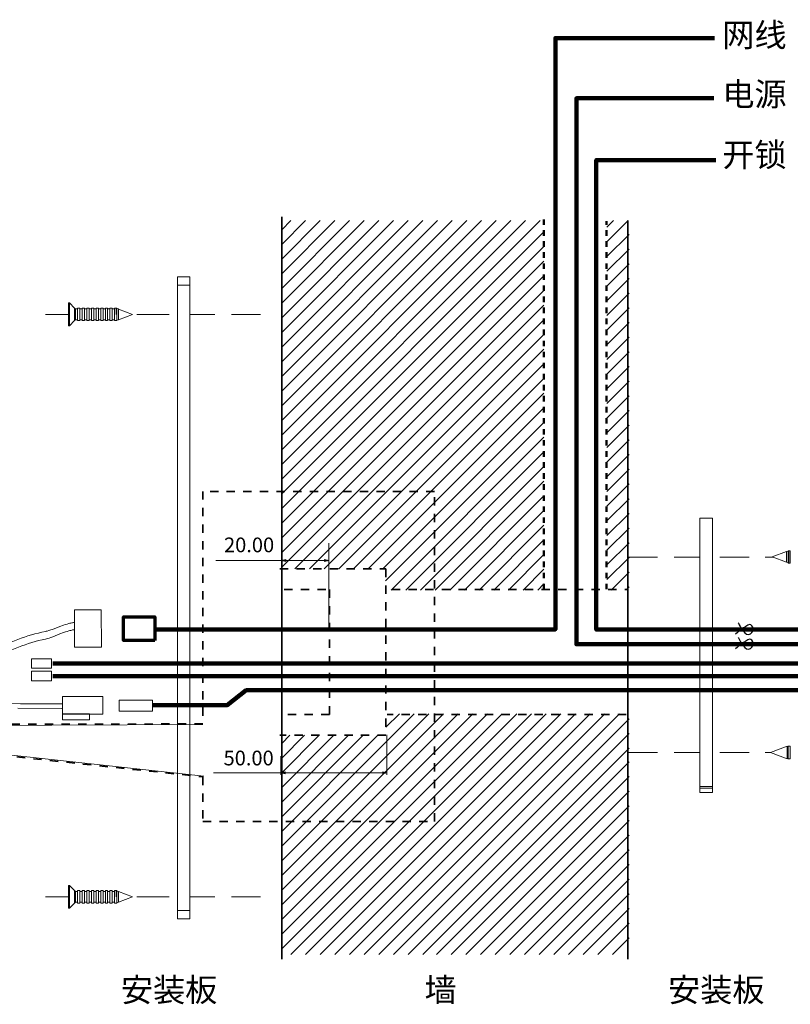
# Model space of a CAD drawing. Units: millimetres. Extents: x -386 to 1273, y -417 to 417.
# Drawn here: x 774 to 959, y -260 to -24 of the extents above; entities that cross this region are included whole.
import ezdxf

# ---------------------------------------------------------------- set-up
doc = ezdxf.new("R2010")
doc.units = ezdxf.units.MM
for name, pattern in [('AI-Linetype-1', [4, 2, -2]), ('AI-Linetype-2', [4, 2, -2]), ('AI-Linetype-3', [4, 2, -2]), ('AI-Linetype-4', [4, 2, -2]), ('AI-Linetype-5', [2.655598, 1.327799, -1.327799]), ('AI-Linetype-6', [2.655598, 1.327799, -1.327799]), ('AI-Linetype-7', [4, 2, -2])]:
    doc.linetypes.add(name, pattern=pattern)
doc.layers.add('Make2D___U+53EF_U+89C1_U+7EBF___U+573A_U+666F_U+8F6E_U+5ED3_U+7EBF', color=7, linetype='Continuous', true_color=0x000000)
doc.styles.add('Arial Regular', font='arial.ttf')

# ---------------------------------------------------------------- blocks, each defined once
blk = doc.blocks.new('block 28')
at = {"layer": 'Make2D___U+53EF_U+89C1_U+7EBF___U+573A_U+666F_U+8F6E_U+5ED3_U+7EBF', "color": 18, "lineweight": 18, "true_color": 0x000000}
for points in [[(793.66, -304.49), (783.96, -304.49), (783.96, -300.26), (793.66, -300.26)], [(783.96, -305.85), (790.48, -305.85), (790.48, -304.43), (783.96, -304.43)]]:
    blk.add_lwpolyline(points, close=True, dxfattribs=at)
blk = doc.blocks.new('block 27')
at = {"layer": 'Make2D___U+53EF_U+89C1_U+7EBF___U+573A_U+666F_U+8F6E_U+5ED3_U+7EBF', "true_color": 0x000000}
for points in [[(836.48, -318.62), (837.48, -318.87), (837.48, -318.37)], [(861.98, -318.62), (860.98, -318.37), (860.98, -318.87)]]:
    blk.add_hatch(color=18, dxfattribs=at).paths.add_polyline_path(points, flags=0)
at = {"layer": 'Make2D___U+53EF_U+89C1_U+7EBF___U+573A_U+666F_U+8F6E_U+5ED3_U+7EBF', "color": 18, "lineweight": 9, "true_color": 0x000000}
for p, q in [((861.98, -309.46), (861.98, -319.12)), ((836.48, -314.62), (836.48, -319.12)), ((820.26, -318.62), (861.98, -318.62))]:
    blk.add_line(p, q, dxfattribs=at)
at = {"layer": 'Make2D___U+53EF_U+89C1_U+7EBF___U+573A_U+666F_U+8F6E_U+5ED3_U+7EBF', "lineweight": 0}
for points in [[(836.48, -318.62), (837.48, -318.87), (837.48, -318.37)], [(861.98, -318.62), (860.98, -318.37), (860.98, -318.87)]]:
    blk.add_lwpolyline(points, close=True, dxfattribs=at)
at = {"layer": 'Make2D___U+53EF_U+89C1_U+7EBF___U+573A_U+666F_U+8F6E_U+5ED3_U+7EBF', "color": 18, "true_color": 0x000000, "insert": (822.69, -317.92), "char_height": 3.54, "width": 31.2443, "attachment_point": 7, "style": 'Arial Regular'}
blk.add_mtext('50.00', dxfattribs=at)
blk = doc.blocks.new('block 25')
at = {"layer": 'Make2D___U+53EF_U+89C1_U+7EBF___U+573A_U+666F_U+8F6E_U+5ED3_U+7EBF', "color": 18, "lineweight": 20, "true_color": 0x000000}
for p, q in [((793.29, -279.39), (786.84, -279.4)), ((793.29, -279.39), (786.84, -279.4)), ((786.84, -282.19), (786.84, -279.4)), ((786.84, -282.19), (786.84, -279.4)), ((793.31, -288.39), (793.29, -279.39)), ((793.31, -288.39), (793.29, -279.39)), ((786.85, -283.81), (786.84, -282.19)), ((786.85, -288.4), (786.85, -283.81)), ((786.85, -288.4), (786.85, -283.81)), ((793.31, -288.39), (786.85, -288.4)), ((793.31, -288.39), (786.85, -288.4))]:
    blk.add_line(p, q, dxfattribs=at)
for points in [[(766.96, -289.41, -0.076462), (779.83, -284.64), (780.05, -284.59), (780.26, -284.53), (780.7, -284.41), (781.13, -284.27), (781.57, -284.12), (783.31, -283.46), (784.19, -283.13), (784.63, -282.98), (785.07, -282.84), (785.51, -282.72), (785.73, -282.66), (785.96, -282.61), (786.18, -282.56), (786.4, -282.52), (786.62, -282.48), (786.84, -282.45)], [(766.96, -289.41, -0.076462), (779.83, -284.64), (780.05, -284.59), (780.26, -284.53), (780.7, -284.41), (781.13, -284.27), (781.57, -284.12), (783.31, -283.46), (784.19, -283.13), (784.63, -282.98), (785.07, -282.84), (785.51, -282.72), (785.73, -282.66), (785.96, -282.61), (786.18, -282.56), (786.4, -282.52), (786.62, -282.48), (786.84, -282.45)], [(786.85, -284.21), (786.62, -284.24), (786.4, -284.27), (786.18, -284.32), (785.96, -284.37), (785.74, -284.42), (785.52, -284.48), (785.08, -284.61), (784.64, -284.75), (784.21, -284.9), (783.34, -285.23), (781.6, -285.91), (781.17, -286.06), (780.74, -286.2), (780.31, -286.33), (780.09, -286.39), (779.88, -286.44, 0.085623), (767.25, -291.46)], [(786.85, -284.21), (786.62, -284.24), (786.4, -284.27), (786.18, -284.32), (785.96, -284.37), (785.74, -284.42), (785.52, -284.48), (785.08, -284.61), (784.64, -284.75), (784.21, -284.9), (783.34, -285.23), (781.6, -285.91), (781.17, -286.06), (780.74, -286.2), (780.31, -286.33), (780.09, -286.39), (779.88, -286.44, 0.085623), (767.25, -291.46)]]:
    blk.add_lwpolyline(points, format="xyb", dxfattribs=at)
blk = doc.blocks.new('block 26')
at = {"layer": 'Make2D___U+53EF_U+89C1_U+7EBF___U+573A_U+666F_U+8F6E_U+5ED3_U+7EBF', "color": 18, "lineweight": 20, "true_color": 0x000000}
for p, q in [((751.73, -198.7), (752.03, -198.4)), ((751.73, -198.7), (752.03, -198.4)), ((752.03, -198.7), (751.73, -198.7)), ((751.73, -294.11), (751.73, -198.7)), ((751.73, -294.11), (751.73, -198.7)), ((752.03, -198.4), (754.73, -198.4)), ((752.03, -198.4), (752.03, -198.7)), ((752.03, -198.4), (754.73, -198.4)), ((754.73, -198.7), (752.03, -198.7)), ((752.03, -198.7), (752.03, -358.1)), ((754.73, -198.4), (754.73, -198.7)), ((754.73, -198.4), (766.73, -198.4)), ((754.73, -198.4), (766.73, -198.4)), ((766.73, -198.7), (754.73, -198.7)), ((754.73, -198.7), (754.73, -358.1)), ((766.73, -198.7), (766.73, -198.4)), ((766.73, -198.7), (766.73, -198.4)), ((766.73, -270.2), (766.73, -198.7)), ((766.73, -270.2), (766.73, -198.7)), ((751.71, -209.5), (751.71, -255.31)), ((768.76, -214.34), (768.76, -215.46)), ((768.76, -214.34), (770.01, -214.34)), ((768.76, -214.34), (770.01, -214.34)), ((768.76, -214.34), (768.76, -215.46)), ((770.01, -220.46), (770.01, -214.34)), ((770.01, -220.46), (770.01, -214.34)), ((766.81, -215.46), (766.81, -219.34)), ((766.81, -215.46), (768.76, -215.46)), ((766.81, -215.46), (768.76, -215.46)), ((766.81, -215.46), (766.81, -219.34)), ((768.76, -215.46), (768.76, -219.34)), ((768.76, -219.34), (766.81, -219.34)), ((768.76, -219.34), (766.81, -219.34)), ((768.76, -219.34), (768.76, -220.46)), ((768.76, -219.34), (768.76, -220.46)), ((770.01, -220.46), (768.76, -220.46)), ((770.01, -220.46), (768.76, -220.46)), ((751.63, -267.03), (751.63, -266.73)), ((751.63, -267.03), (751.63, -266.73)), ((751.63, -267.37), (751.63, -267.03)), ((751.63, -267.37), (751.63, -267.03)), ((751.63, -267.88), (751.63, -267.37)), ((751.63, -267.88), (751.63, -267.37)), ((751.63, -267.9), (751.63, -267.88)), ((751.63, -267.9), (751.63, -267.88)), ((751.63, -268.22), (751.63, -267.9)), ((751.63, -268.22), (751.63, -267.9)), ((765.63, -276.6), (765.63, -270.2)), ((765.63, -270.2), (766.73, -270.2)), ((766.73, -270.2), (766.73, -272.6)), ((766.73, -270.2), (766.73, -272.6)), ((765.63, -272.6), (766.73, -272.6)), ((765.63, -273.4), (766.73, -273.4)), ((766.73, -274.2), (765.63, -274.2)), ((766.73, -272.6), (766.73, -273.4)), ((766.73, -272.6), (766.73, -273.4)), ((766.73, -273.4), (766.73, -274.2)), ((766.73, -273.4), (766.73, -274.2)), ((766.73, -274.2), (766.73, -274.8)), ((766.73, -274.2), (766.73, -274.8)), ((766.73, -274.8), (765.63, -274.8)), ((765.63, -276), (766.73, -276)), ((766.73, -276.6), (765.63, -276.6)), ((766.73, -274.8), (766.73, -276)), ((766.73, -274.8), (766.73, -276)), ((766.73, -276), (766.73, -276.6)), ((766.73, -276), (766.73, -276.6)), ((766.73, -358.1), (766.73, -276.6)), ((766.73, -358.1), (766.73, -276.6)), ((751.73, -300.4), (751.73, -294.11)), ((751.73, -300.4), (751.73, -300.4)), ((751.73, -306.7), (751.73, -300.4)), ((751.73, -334.45), (751.73, -306.7)), ((751.73, -334.45), (751.73, -306.7)), ((751.23, -334.75), (751.53, -334.45)), ((751.23, -334.75), (751.53, -334.45)), ((751.23, -347.05), (751.23, -334.75)), ((751.23, -347.05), (751.23, -334.75)), ((751.73, -334.45), (751.53, -334.45)), ((751.53, -334.45), (751.53, -340.9)), ((751.73, -334.45), (751.53, -334.45)), ((751.73, -347.35), (751.73, -334.45)), ((751.53, -340.9), (751.53, -347.35)), ((751.73, -340.9), (751.53, -340.9)), ((768.76, -342.34), (770.01, -342.34)), ((768.76, -342.34), (768.76, -343.46)), ((768.76, -342.34), (768.76, -343.46)), ((768.76, -342.34), (770.01, -342.34)), ((770.01, -348.46), (770.01, -342.34)), ((770.01, -348.46), (770.01, -342.34)), ((766.81, -343.46), (766.81, -347.34)), ((766.81, -343.46), (768.76, -343.46)), ((766.81, -343.46), (768.76, -343.46)), ((766.81, -343.46), (766.81, -347.34)), ((768.76, -343.46), (768.76, -347.34)), ((751.53, -347.35), (751.23, -347.05)), ((751.53, -347.35), (751.23, -347.05)), ((751.73, -347.35), (751.53, -347.35)), ((751.73, -347.35), (751.53, -347.35)), ((751.73, -358.1), (751.73, -347.35)), ((751.73, -358.1), (751.73, -347.35)), ((768.76, -347.34), (766.81, -347.34)), ((768.76, -347.34), (766.81, -347.34)), ((768.76, -347.34), (768.76, -348.46)), ((768.76, -347.34), (768.76, -348.46)), ((770.01, -348.46), (768.76, -348.46)), ((770.01, -348.46), (768.76, -348.46)), ((751.73, -358.1), (752.03, -358.1)), ((751.73, -358.1), (752.03, -358.4)), ((751.73, -358.1), (752.03, -358.4)), ((752.03, -358.1), (754.73, -358.1)), ((752.03, -358.4), (752.03, -358.1)), ((754.73, -358.4), (752.03, -358.4)), ((754.73, -358.4), (752.03, -358.4)), ((754.73, -358.1), (766.73, -358.1)), ((754.73, -358.4), (754.73, -358.1)), ((766.73, -358.4), (754.73, -358.4)), ((766.73, -358.4), (754.73, -358.4)), ((766.73, -358.4), (766.73, -358.1)), ((766.73, -358.4), (766.73, -358.1))]:
    blk.add_line(p, q, dxfattribs=at)
at = {"layer": 'Make2D___U+53EF_U+89C1_U+7EBF___U+573A_U+666F_U+8F6E_U+5ED3_U+7EBF', "color": 18, "lineweight": 20, "true_color": 0x000000, "extrusion": (0, 0, -1)}
for centre, radius, start, end in [((-765.57, -232.4), 26.77, 301.185, 58.8124), ((-765.57, -232.4), 26.77, 301.185, 58.8124), ((-753.7, -300.4), 6.6, 0.0004, 72.6586), ((-753.7, -300.4), 6.6, 0.0004, 72.6586), ((-753.7, -300.4), 6.6, 287.3414, 360), ((-753.7, -300.4), 6.6, 287.3414, 360)]:
    blk.add_arc(centre, radius, start, end, dxfattribs=at)
blk = doc.blocks.new('block 24')
at = {"layer": 'Make2D___U+53EF_U+89C1_U+7EBF___U+573A_U+666F_U+8F6E_U+5ED3_U+7EBF'}
for name in ['block 26', 'block 25']:
    blk.add_blockref(name, (0, 0), dxfattribs=at)
blk = doc.blocks.new('block 23')
at = {"layer": 'Make2D___U+53EF_U+89C1_U+7EBF___U+573A_U+666F_U+8F6E_U+5ED3_U+7EBF', "true_color": 0x000000}
for points in [[(836.64, -267.56), (837.64, -267.81), (837.64, -267.31)], [(847.97, -267.56), (846.97, -267.31), (846.97, -267.81)]]:
    blk.add_hatch(color=18, dxfattribs=at).paths.add_polyline_path(points, flags=0)
at = {"layer": 'Make2D___U+53EF_U+89C1_U+7EBF___U+573A_U+666F_U+8F6E_U+5ED3_U+7EBF', "color": 18, "lineweight": 9, "true_color": 0x000000}
for p, q in [((836.64, -263.56), (836.64, -268.06)), ((847.97, -283.83), (847.97, -263.37)), ((820.86, -267.56), (847.97, -267.56))]:
    blk.add_line(p, q, dxfattribs=at)
at = {"layer": 'Make2D___U+53EF_U+89C1_U+7EBF___U+573A_U+666F_U+8F6E_U+5ED3_U+7EBF', "lineweight": 0}
for points in [[(836.64, -267.56), (837.64, -267.81), (837.64, -267.31)], [(847.97, -267.56), (846.97, -267.31), (846.97, -267.81)]]:
    blk.add_lwpolyline(points, close=True, dxfattribs=at)
at = {"layer": 'Make2D___U+53EF_U+89C1_U+7EBF___U+573A_U+666F_U+8F6E_U+5ED3_U+7EBF', "color": 18, "true_color": 0x000000, "insert": (822.8, -266.69), "char_height": 3.54, "width": 31.2443, "attachment_point": 7, "style": 'Arial Regular'}
blk.add_mtext('20.00', dxfattribs=at)
blk = doc.blocks.new('block 12')
at = {"layer": 'Make2D___U+53EF_U+89C1_U+7EBF___U+573A_U+666F_U+8F6E_U+5ED3_U+7EBF', "color": 18, "linetype": 'AI-Linetype-4', "lineweight": 35, "true_color": 0x000000}
blk.add_lwpolyline([(837.29, -274.57), (848.14, -274.57), (848.14, -304.57), (837.14, -304.57)], dxfattribs=at)
blk = doc.blocks.new('block 11')
at = {"layer": 'Make2D___U+53EF_U+89C1_U+7EBF___U+573A_U+666F_U+8F6E_U+5ED3_U+7EBF', "color": 18, "linetype": 'AI-Linetype-3', "lineweight": 35, "true_color": 0x000000}
blk.add_line((863.16, -274.57), (919.51, -274.57), dxfattribs=at)
at = {"layer": 'Make2D___U+53EF_U+89C1_U+7EBF___U+573A_U+666F_U+8F6E_U+5ED3_U+7EBF', "color": 18, "linetype": 'AI-Linetype-2', "lineweight": 35, "true_color": 0x000000}
blk.add_line((919.51, -304.57), (862, -304.57), dxfattribs=at)

msp = doc.modelspace()

# ---------------------------------------------------------------- linework, layer by layer
at = {"layer": 'Make2D___U+53EF_U+89C1_U+7EBF___U+573A_U+666F_U+8F6E_U+5ED3_U+7EBF', "color": 18, "lineweight": 35, "true_color": 0x000000}
for p, q in [((836.69, -70.974), (836.69, -249.384)), ((919.945, -71.856), (919.945, -249.384))]:
    msp.add_line(p, q, dxfattribs=at)
at = {"layer": 'Make2D___U+53EF_U+89C1_U+7EBF___U+573A_U+666F_U+8F6E_U+5ED3_U+7EBF', "color": 18, "lineweight": 20, "true_color": 0x000000}
for p, q in [((836.69, -123.445), (888.279, -71.856)), ((836.69, -126.973), (891.807, -71.856)), ((836.69, -130.501), (895.334, -71.856)), ((836.69, -134.028), (898.862, -71.856)), ((836.69, -98.751), (863.584, -71.856)), ((836.69, -102.278), (867.112, -71.856)), ((836.69, -105.806), (870.64, -71.856)), ((836.69, -109.334), (874.168, -71.856)), ((836.69, -112.862), (877.696, -71.856)), ((836.69, -116.389), (881.223, -71.856)), ((836.69, -119.917), (884.751, -71.856)), ((836.69, -74.056), (838.89, -71.856)), ((836.69, -77.584), (842.418, -71.856)), ((836.69, -81.112), (845.946, -71.856)), ((836.69, -84.639), (849.473, -71.856)), ((836.69, -88.167), (853.001, -71.856)), ((836.69, -91.695), (856.529, -71.856)), ((836.69, -95.223), (860.057, -71.856)), ((914.889, -76.996), (920.029, -71.856)), ((914.889, -73.468), (916.501, -71.856)), ((836.69, -137.556), (899.72, -74.526)), ((914.889, -80.524), (920.21, -75.203)), ((836.69, -141.084), (899.72, -78.054)), ((914.889, -84.051), (920.21, -78.73)), ((836.69, -144.612), (899.72, -81.582)), ((914.889, -87.579), (920.21, -82.258)), ((836.69, -148.139), (899.72, -85.11)), ((811.588, -85.405), (814.588, -85.405)), ((811.588, -87.405), (811.588, -85.405)), ((811.588, -87.405), (811.588, -85.405)), ((811.588, -85.405), (814.588, -85.405)), ((811.588, -87.405), (814.588, -87.405)), ((811.588, -238.405), (811.588, -87.405)), ((811.588, -238.405), (811.588, -87.405)), ((814.588, -85.405), (814.588, -87.405)), ((814.588, -85.405), (814.588, -87.405)), ((814.588, -87.405), (814.588, -238.405)), ((814.588, -87.405), (814.588, -238.405)), ((914.889, -91.107), (920.21, -85.786)), ((836.69, -151.667), (899.72, -88.638)), ((914.889, -94.635), (920.21, -89.314)), ((785.43, -91.655), (785.43, -97.155)), ((785.43, -91.655), (785.63, -91.655)), ((785.43, -91.655), (785.63, -91.655)), ((785.43, -91.655), (785.43, -97.155)), ((785.63, -91.655), (786.88, -92.905)), ((785.63, -91.655), (785.63, -94.405)), ((785.63, -91.655), (786.88, -92.905)), ((836.69, -155.195), (899.72, -92.165)), ((785.43, -94.405), (779.83, -94.405)), ((785.63, -94.405), (785.63, -97.155)), ((786.88, -95.905), (786.88, -92.905)), ((786.88, -92.905), (787.08, -93.107)), ((786.88, -92.905), (787.08, -93.107)), ((787.08, -93.107), (787.597, -93.107)), ((787.08, -93.107), (787.08, -95.702)), ((787.08, -93.107), (787.597, -93.107)), ((787.597, -92.905), (788.152, -92.905)), ((787.597, -93.107), (787.597, -92.905)), ((787.597, -93.107), (787.597, -92.905)), ((787.597, -92.905), (788.152, -92.905)), ((787.597, -95.702), (787.597, -93.107)), ((788.152, -93.107), (788.152, -92.905)), ((788.152, -93.107), (788.152, -92.905)), ((788.152, -93.107), (788.708, -93.107)), ((788.152, -93.107), (788.708, -93.107)), ((788.152, -95.702), (788.152, -93.107)), ((788.708, -92.905), (789.263, -92.905)), ((788.708, -93.107), (788.709, -92.905)), ((788.708, -93.107), (788.709, -92.905)), ((788.708, -92.905), (789.263, -92.905)), ((788.708, -95.702), (788.708, -93.107)), ((789.263, -93.107), (789.263, -92.905)), ((789.263, -93.107), (789.263, -92.905)), ((789.263, -95.702), (789.263, -93.107)), ((789.264, -93.107), (789.819, -93.107)), ((789.264, -93.107), (789.819, -93.107)), ((789.819, -92.905), (790.374, -92.905)), ((789.819, -92.905), (790.374, -92.905)), ((789.819, -95.702), (789.819, -93.107)), ((790.374, -95.702), (790.374, -93.107)), ((790.375, -93.107), (790.93, -93.107)), ((790.375, -93.107), (790.93, -93.107)), ((790.93, -92.905), (791.486, -92.905)), ((790.93, -93.107), (790.93, -92.905)), ((790.93, -93.107), (790.93, -92.905)), ((790.93, -92.905), (791.486, -92.905)), ((790.93, -95.702), (790.93, -93.107)), ((791.486, -93.107), (792.042, -93.107)), ((791.486, -93.107), (792.042, -93.107)), ((791.486, -95.702), (791.486, -93.107)), ((792.041, -92.905), (792.597, -92.905)), ((792.041, -93.107), (792.041, -92.905)), ((792.041, -93.107), (792.041, -92.905)), ((792.041, -92.905), (792.597, -92.905)), ((792.041, -95.702), (792.041, -93.107)), ((792.597, -93.107), (792.597, -92.905)), ((792.597, -93.107), (792.597, -92.905)), ((792.597, -93.107), (793.152, -93.107)), ((792.597, -93.107), (793.152, -93.107)), ((792.597, -95.702), (792.597, -93.107)), ((793.152, -93.107), (793.151, -92.905)), ((793.152, -93.107), (793.151, -92.905)), ((793.152, -92.905), (793.708, -92.905)), ((793.152, -92.905), (793.708, -92.905)), ((793.152, -95.702), (793.152, -93.107)), ((793.708, -93.107), (793.707, -92.904)), ((793.708, -93.107), (793.707, -92.904)), ((793.708, -93.107), (794.264, -93.107)), ((793.708, -93.107), (794.264, -93.107)), ((793.708, -95.702), (793.708, -93.107)), ((794.263, -92.905), (794.819, -92.905)), ((794.263, -93.107), (794.263, -92.905)), ((794.263, -93.107), (794.263, -92.905)), ((794.263, -92.905), (794.819, -92.905)), ((794.263, -95.702), (794.263, -93.107)), ((794.819, -93.107), (794.82, -92.905)), ((794.819, -93.107), (794.82, -92.905)), ((794.819, -93.107), (795.374, -93.107)), ((794.819, -93.107), (795.374, -93.107)), ((794.819, -95.702), (794.819, -93.107)), ((795.374, -92.905), (795.93, -92.905)), ((795.374, -92.905), (795.93, -92.905)), ((795.374, -95.702), (795.374, -93.107)), ((795.93, -93.107), (795.93, -92.905)), ((795.93, -93.107), (795.93, -92.905)), ((795.93, -93.107), (796.486, -93.107)), ((795.93, -93.107), (796.486, -93.107)), ((795.93, -95.702), (795.93, -93.107)), ((796.486, -92.905), (797.041, -92.905)), ((796.486, -93.107), (796.486, -92.905)), ((796.486, -93.107), (796.486, -92.905)), ((796.486, -92.905), (797.041, -92.905)), ((796.486, -95.702), (796.486, -93.107)), ((796.83, -92.905), (796.83, -94.42)), ((797.041, -92.984), (797.041, -92.905)), ((797.041, -92.984), (797.041, -92.905)), ((797.041, -92.984), (797.37, -93.107)), ((797.041, -92.984), (797.37, -93.107)), ((797.041, -95.826), (797.041, -92.984)), ((797.37, -93.107), (797.43, -93.107)), ((797.37, -93.107), (797.43, -93.107)), ((797.43, -93.13), (800.83, -94.405)), ((797.43, -93.13), (800.83, -94.405)), ((797.43, -93.13), (797.43, -95.679)), ((800.83, -94.405), (797.43, -95.68)), ((800.83, -94.405), (797.43, -95.68)), ((808.83, -94.405), (801.83, -94.405)), ((809.588, -94.405), (802.588, -94.405)), ((820.588, -94.405), (814.588, -94.405)), ((831.588, -94.405), (824.588, -94.405)), ((914.889, -98.163), (920.21, -92.842)), ((786.88, -95.905), (785.63, -97.155)), ((786.88, -95.905), (785.63, -97.155)), ((787.08, -95.702), (786.88, -95.905)), ((787.08, -95.702), (786.88, -95.905)), ((787.597, -95.702), (787.08, -95.702)), ((787.597, -95.702), (787.08, -95.702)), ((787.597, -95.905), (787.597, -95.702)), ((787.597, -95.905), (787.597, -95.702)), ((788.152, -95.905), (787.597, -95.905)), ((788.152, -95.905), (787.597, -95.905)), ((788.152, -95.905), (788.152, -95.702)), ((788.152, -95.905), (788.152, -95.702)), ((788.708, -95.702), (788.153, -95.702)), ((788.708, -95.702), (788.153, -95.702)), ((788.708, -95.905), (788.708, -95.702)), ((788.708, -95.905), (788.708, -95.702)), ((789.263, -95.905), (788.708, -95.905)), ((789.263, -95.905), (788.708, -95.905)), ((789.263, -95.905), (789.263, -95.702)), ((789.819, -95.702), (789.263, -95.702)), ((789.819, -95.702), (789.263, -95.702)), ((789.263, -95.905), (789.263, -95.702)), ((789.819, -95.905), (789.819, -95.702)), ((789.819, -95.905), (789.819, -95.702)), ((790.374, -95.905), (789.819, -95.905)), ((790.374, -95.905), (789.819, -95.905)), ((790.374, -95.905), (790.374, -95.702)), ((790.374, -95.905), (790.374, -95.702)), ((790.93, -95.702), (790.375, -95.702)), ((790.93, -95.702), (790.375, -95.702)), ((790.93, -95.905), (790.93, -95.702)), ((790.93, -95.905), (790.93, -95.702)), ((791.486, -95.905), (790.93, -95.905)), ((791.486, -95.905), (790.93, -95.905)), ((791.486, -95.905), (791.486, -95.702)), ((792.041, -95.702), (791.486, -95.702)), ((792.041, -95.702), (791.486, -95.702)), ((791.486, -95.905), (791.486, -95.702)), ((792.041, -95.905), (792.041, -95.702)), ((792.041, -95.905), (792.041, -95.702)), ((792.597, -95.905), (792.041, -95.905)), ((792.597, -95.905), (792.041, -95.905)), ((793.153, -95.702), (792.597, -95.702)), ((792.597, -95.905), (792.597, -95.702)), ((792.597, -95.905), (792.597, -95.702)), ((793.153, -95.702), (792.597, -95.702)), ((793.152, -95.905), (793.152, -95.702)), ((793.152, -95.905), (793.152, -95.702)), ((793.708, -95.905), (793.152, -95.905)), ((793.708, -95.905), (793.152, -95.905)), ((793.708, -95.905), (793.708, -95.702)), ((794.263, -95.702), (793.708, -95.702)), ((794.263, -95.702), (793.708, -95.702)), ((793.708, -95.905), (793.708, -95.702)), ((794.263, -95.905), (794.263, -95.702)), ((794.263, -95.905), (794.263, -95.702)), ((794.819, -95.905), (794.263, -95.905)), ((794.819, -95.905), (794.263, -95.905)), ((795.375, -95.702), (794.819, -95.702)), ((794.819, -95.905), (794.819, -95.702)), ((794.819, -95.905), (794.819, -95.702)), ((795.375, -95.702), (794.819, -95.702)), ((795.374, -95.905), (795.374, -95.702)), ((795.374, -95.905), (795.374, -95.702)), ((795.93, -95.905), (795.374, -95.905)), ((795.93, -95.905), (795.374, -95.905)), ((796.486, -95.702), (795.93, -95.702)), ((795.93, -95.905), (795.93, -95.702)), ((795.93, -95.905), (795.93, -95.702)), ((796.486, -95.702), (795.93, -95.702)), ((796.486, -95.905), (796.486, -95.702)), ((796.486, -95.905), (796.486, -95.702)), ((797.041, -95.905), (796.486, -95.905)), ((797.041, -95.905), (796.486, -95.905)), ((797.041, -95.905), (797.041, -95.826)), ((797.041, -95.905), (797.041, -95.826)), ((797.37, -95.702), (797.042, -95.825)), ((797.37, -95.702), (797.042, -95.825)), ((797.43, -95.702), (797.37, -95.702)), ((797.43, -95.702), (797.37, -95.702)), ((797.43, -95.679), (797.43, -95.702)), ((797.43, -95.679), (797.43, -95.702)), ((839.838, -155.575), (899.72, -95.693)), ((914.889, -101.69), (920.21, -96.369)), ((785.63, -97.155), (785.43, -97.155)), ((785.63, -97.155), (785.43, -97.155)), ((843.366, -155.575), (899.72, -99.221)), ((914.889, -105.218), (920.21, -99.897)), ((846.894, -155.575), (899.72, -102.749)), ((914.889, -108.746), (920.21, -103.425)), ((850.421, -155.575), (899.72, -106.276)), ((914.889, -112.274), (920.21, -106.953)), ((853.949, -155.575), (899.72, -109.804)), ((914.889, -115.801), (920.21, -110.48)), ((857.477, -155.575), (899.72, -113.332)), ((914.889, -119.329), (920.21, -114.008)), ((861.005, -155.575), (899.72, -116.86)), ((914.889, -122.857), (920.21, -117.536)), ((861.62, -158.488), (899.72, -120.388)), ((914.889, -126.385), (920.21, -121.064)), ((862.972, -160.663), (899.72, -123.915)), ((914.889, -129.913), (920.21, -124.592)), ((866.5, -160.663), (899.72, -127.443)), ((914.889, -133.44), (920.21, -128.119)), ((870.027, -160.663), (899.72, -130.971)), ((914.889, -136.968), (920.21, -131.647)), ((873.555, -160.663), (899.72, -134.499)), ((914.889, -140.496), (920.21, -135.175)), ((877.083, -160.663), (899.72, -138.026)), ((914.889, -144.024), (920.21, -138.703)), ((880.611, -160.663), (899.72, -141.554)), ((914.889, -147.551), (920.21, -142.23)), ((937.259, -143.372), (937.259, -208.264)), ((937.259, -143.372), (940.259, -143.372)), ((937.259, -143.372), (940.259, -143.372)), ((937.259, -143.372), (937.259, -208.264)), ((940.259, -143.372), (940.259, -208.264)), ((940.259, -143.372), (940.259, -208.264)), ((884.138, -160.663), (899.72, -145.082)), ((914.889, -151.079), (920.21, -145.758)), ((887.666, -160.663), (899.72, -148.61)), ((914.889, -154.607), (920.21, -149.286)), ((954.647, -152.705), (958.047, -151.43)), ((954.647, -152.705), (958.047, -151.43)), ((958.047, -151.408), (958.108, -151.408)), ((958.047, -151.43), (958.047, -151.408)), ((958.047, -151.43), (958.047, -151.408)), ((958.047, -151.408), (958.108, -151.408)), ((958.047, -152.707), (958.047, -151.43)), ((958.108, -151.408), (958.436, -151.285)), ((958.108, -151.408), (958.436, -151.285)), ((958.436, -151.205), (958.992, -151.205)), ((958.436, -151.205), (958.436, -151.284)), ((958.436, -151.205), (958.436, -151.284)), ((958.436, -151.205), (958.992, -151.205)), ((958.436, -151.284), (958.436, -154.126)), ((958.647, -152.69), (958.647, -151.205)), ((958.992, -151.205), (958.992, -151.408)), ((958.992, -151.205), (958.992, -151.408)), ((958.992, -151.408), (958.992, -154.003)), ((891.194, -160.663), (899.72, -152.138)), ((914.889, -158.135), (920.21, -152.814)), ((920.076, -152.753), (927.076, -152.753)), ((931.076, -152.753), (937.26, -152.753)), ((942.076, -152.753), (949.076, -152.753)), ((952.964, -152.753), (954.775, -152.753)), ((958.047, -153.98), (954.647, -152.705)), ((958.047, -153.98), (954.647, -152.705)), ((958.047, -153.98), (958.047, -152.707)), ((958.647, -154.205), (958.647, -152.69)), ((894.722, -160.663), (899.72, -155.665)), ((958.108, -154.003), (958.047, -154.003)), ((958.108, -154.003), (958.047, -154.003)), ((958.436, -154.126), (958.108, -154.003)), ((958.436, -154.126), (958.108, -154.003)), ((958.436, -154.126), (958.438, -154.205)), ((958.436, -154.126), (958.438, -154.205)), ((958.992, -154.205), (958.436, -154.205)), ((958.992, -154.205), (958.436, -154.205)), ((958.992, -154.003), (958.992, -154.205)), ((958.992, -154.003), (958.992, -154.205)), ((915.888, -160.663), (920.21, -156.342)), ((898.25, -160.663), (899.72, -159.193)), ((919.416, -160.663), (920.21, -159.869)), ((836.69, -222.223), (868.528, -190.385)), ((836.69, -225.751), (872.056, -190.385)), ((836.69, -229.278), (875.584, -190.385)), ((836.69, -232.806), (879.111, -190.385)), ((836.69, -236.334), (882.639, -190.385)), ((836.69, -239.862), (886.167, -190.385)), ((836.69, -243.389), (889.695, -190.385)), ((836.69, -246.917), (893.222, -190.385)), ((838.89, -248.245), (896.75, -190.385)), ((842.418, -248.245), (900.278, -190.385)), ((845.946, -248.245), (903.806, -190.385)), ((849.473, -248.245), (907.334, -190.385)), ((853.001, -248.245), (910.861, -190.385)), ((856.529, -248.245), (914.389, -190.385)), ((860.057, -248.245), (917.917, -190.385)), ((861.744, -193.64), (865, -190.385)), ((863.584, -248.245), (920.21, -191.619)), ((836.69, -197.528), (838.659, -195.559)), ((836.69, -201.056), (842.187, -195.559)), ((836.69, -204.584), (845.715, -195.559)), ((836.69, -208.112), (849.243, -195.559)), ((836.69, -211.639), (852.771, -195.559)), ((836.69, -215.167), (856.298, -195.559)), ((836.69, -218.695), (859.826, -195.559)), ((867.112, -248.245), (920.21, -195.147)), ((870.64, -248.245), (920.21, -198.675)), ((954.25, -199.705), (958.25, -198.205)), ((954.25, -199.705), (958.25, -198.205)), ((958.25, -198.408), (958.25, -198.205)), ((958.25, -198.408), (958.25, -198.205)), ((958.25, -198.408), (958.436, -198.408)), ((958.25, -199.69), (958.25, -198.408)), ((958.25, -198.408), (958.436, -198.408)), ((958.436, -198.205), (958.992, -198.205)), ((958.436, -198.205), (958.436, -198.408)), ((958.436, -198.205), (958.436, -198.408)), ((958.436, -198.205), (958.992, -198.205)), ((958.436, -198.408), (958.436, -201.003)), ((958.992, -198.205), (958.992, -198.408)), ((958.992, -198.205), (958.992, -198.408)), ((958.992, -198.408), (958.992, -201.003)), ((920.076, -199.753), (927.076, -199.753)), ((931.076, -199.753), (937.259, -199.753)), ((942.076, -199.753), (949.076, -199.753)), ((952.964, -199.753), (954.377, -199.753)), ((958.25, -201.205), (954.25, -199.705)), ((958.25, -201.205), (954.25, -199.705)), ((958.25, -201.003), (958.25, -199.69)), ((958.25, -201.205), (958.25, -201.003)), ((958.436, -201.003), (958.25, -201.003)), ((958.436, -201.003), (958.25, -201.003)), ((958.25, -201.205), (958.25, -201.003)), ((958.436, -201.003), (958.436, -201.205)), ((958.436, -201.003), (958.436, -201.205)), ((958.992, -201.003), (958.992, -201.205)), ((958.992, -201.003), (958.992, -201.205)), ((873.893, -248.245), (920.21, -201.927)), ((958.992, -201.205), (958.436, -201.205)), ((958.992, -201.205), (958.436, -201.205)), ((877.42, -248.245), (920.21, -205.455)), ((937.259, -207.872), (940.259, -207.872)), ((937.259, -207.872), (937.259, -209.372)), ((937.259, -207.872), (937.259, -209.372)), ((937.259, -208.264), (940.259, -208.264)), ((940.259, -207.872), (940.259, -209.372)), ((940.259, -207.872), (940.259, -209.372)), ((880.948, -248.245), (920.21, -208.983)), ((937.259, -209.372), (940.259, -209.372)), ((937.259, -209.372), (940.259, -209.372)), ((884.476, -248.245), (920.21, -212.511)), ((888.004, -248.245), (920.21, -216.038)), ((891.531, -248.245), (920.21, -219.566)), ((895.059, -248.245), (920.21, -223.094)), ((898.587, -248.245), (920.21, -226.622)), ((785.43, -231.655), (785.43, -237.155)), ((785.43, -231.655), (785.63, -231.655)), ((785.43, -231.655), (785.63, -231.655)), ((785.43, -231.655), (785.43, -237.155)), ((785.63, -231.655), (786.88, -232.905)), ((785.63, -231.655), (786.88, -232.905)), ((785.63, -231.655), (785.63, -234.405)), ((902.115, -248.245), (920.21, -230.15)), ((786.88, -235.905), (786.88, -232.905)), ((786.88, -232.905), (787.08, -233.107)), ((786.88, -232.905), (787.08, -233.107)), ((787.08, -233.107), (787.597, -233.107)), ((787.08, -233.107), (787.597, -233.107)), ((787.08, -233.107), (787.08, -235.702)), ((787.597, -232.905), (788.152, -232.905)), ((787.597, -232.905), (788.152, -232.905)), ((787.597, -235.702), (787.597, -233.107)), ((788.152, -233.107), (788.152, -232.905)), ((788.152, -233.107), (788.152, -232.905)), ((788.152, -233.107), (788.707, -233.107)), ((788.152, -233.107), (788.707, -233.107)), ((788.152, -235.702), (788.152, -233.107)), ((788.708, -232.905), (789.263, -232.905)), ((788.708, -233.107), (788.708, -232.905)), ((788.708, -233.107), (788.708, -232.905)), ((788.708, -232.905), (789.263, -232.905)), ((788.708, -235.702), (788.708, -233.107)), ((789.263, -233.107), (789.263, -232.905)), ((789.263, -233.107), (789.263, -232.905)), ((789.263, -235.702), (789.263, -233.107)), ((789.264, -233.107), (789.819, -233.107)), ((789.264, -233.107), (789.819, -233.107)), ((789.819, -233.107), (789.818, -232.905)), ((789.819, -233.107), (789.818, -232.905)), ((789.819, -232.905), (790.374, -232.905)), ((789.819, -232.905), (790.374, -232.905)), ((789.819, -235.702), (789.819, -233.107)), ((790.374, -233.107), (790.374, -232.905)), ((790.374, -233.107), (790.374, -232.905)), ((790.374, -235.702), (790.374, -233.107)), ((790.375, -233.107), (790.93, -233.107)), ((790.375, -233.107), (790.93, -233.107)), ((790.93, -233.107), (790.93, -232.905)), ((790.93, -232.905), (791.486, -232.905)), ((790.93, -232.905), (791.486, -232.905)), ((790.93, -233.107), (790.93, -232.905)), ((790.93, -235.702), (790.93, -233.107)), ((791.486, -233.107), (792.041, -233.107)), ((791.486, -233.107), (792.041, -233.107)), ((791.486, -235.702), (791.486, -233.107)), ((792.041, -232.905), (792.597, -232.905)), ((792.041, -233.107), (792.041, -232.905)), ((792.041, -233.107), (792.041, -232.905)), ((792.041, -232.905), (792.597, -232.905)), ((792.041, -235.702), (792.041, -233.107)), ((792.597, -233.107), (793.152, -233.107)), ((792.597, -235.702), (792.597, -233.107)), ((792.597, -233.107), (793.152, -233.107)), ((793.152, -233.107), (793.152, -232.905)), ((793.152, -232.905), (793.708, -232.905)), ((793.152, -232.905), (793.708, -232.905)), ((793.152, -233.107), (793.152, -232.905)), ((793.152, -235.702), (793.152, -233.107)), ((793.708, -233.107), (794.264, -233.107)), ((793.708, -233.107), (794.264, -233.107)), ((793.708, -235.702), (793.708, -233.107)), ((794.263, -233.107), (794.263, -232.905)), ((794.263, -232.905), (794.819, -232.905)), ((794.263, -232.905), (794.819, -232.905)), ((794.263, -233.107), (794.263, -232.905)), ((794.263, -235.702), (794.263, -233.107)), ((794.819, -233.107), (794.818, -232.905)), ((794.819, -233.107), (794.818, -232.905)), ((794.819, -233.107), (795.374, -233.107)), ((794.819, -233.107), (795.374, -233.107)), ((794.819, -235.702), (794.819, -233.107)), ((795.374, -232.905), (795.93, -232.905)), ((795.374, -233.107), (795.374, -232.905)), ((795.374, -233.107), (795.374, -232.905)), ((795.374, -232.905), (795.93, -232.905)), ((795.374, -235.702), (795.374, -233.107)), ((795.93, -233.107), (795.93, -232.905)), ((795.93, -233.107), (795.93, -232.905)), ((795.93, -233.107), (796.485, -233.107)), ((795.93, -233.107), (796.485, -233.107)), ((795.93, -235.702), (795.93, -233.107)), ((796.486, -232.905), (797.041, -232.905)), ((796.486, -233.107), (796.486, -232.905)), ((796.486, -233.107), (796.486, -232.905)), ((796.486, -232.905), (797.041, -232.905)), ((796.486, -235.702), (796.486, -233.107)), ((796.83, -232.905), (796.83, -234.42)), ((797.041, -232.984), (797.37, -233.107)), ((797.041, -232.984), (797.37, -233.107)), ((797.041, -235.825), (797.041, -232.984)), ((797.37, -233.107), (797.43, -233.107)), ((797.37, -233.107), (797.43, -233.107)), ((797.43, -233.13), (800.83, -234.405)), ((797.43, -233.13), (800.83, -234.405)), ((797.43, -233.13), (797.43, -235.68)), ((905.643, -248.245), (920.21, -233.677)), ((785.43, -234.405), (779.83, -234.405)), ((785.63, -234.405), (785.63, -237.155)), ((786.88, -235.905), (785.63, -237.155)), ((786.88, -235.905), (785.63, -237.155)), ((787.08, -235.702), (786.88, -235.905)), ((787.08, -235.702), (786.88, -235.905)), ((787.597, -235.702), (787.08, -235.702)), ((787.597, -235.702), (787.08, -235.702)), ((787.597, -235.905), (787.597, -235.702)), ((787.597, -235.905), (787.597, -235.702)), ((788.152, -235.905), (787.597, -235.905)), ((788.152, -235.905), (787.597, -235.905)), ((788.708, -235.702), (788.152, -235.702)), ((788.152, -235.905), (788.152, -235.702)), ((788.152, -235.905), (788.152, -235.702)), ((788.708, -235.702), (788.152, -235.702)), ((788.708, -235.905), (788.708, -235.702)), ((788.708, -235.905), (788.708, -235.702)), ((789.263, -235.905), (788.708, -235.905)), ((789.263, -235.905), (788.708, -235.905)), ((789.819, -235.702), (789.263, -235.702)), ((789.263, -235.905), (789.263, -235.702)), ((789.263, -235.905), (789.263, -235.702)), ((789.819, -235.702), (789.263, -235.702)), ((789.819, -235.905), (789.819, -235.702)), ((789.819, -235.905), (789.819, -235.702)), ((790.374, -235.905), (789.819, -235.905)), ((790.374, -235.905), (789.819, -235.905)), ((790.374, -235.905), (790.374, -235.702)), ((790.374, -235.905), (790.374, -235.702)), ((790.93, -235.702), (790.375, -235.702)), ((790.93, -235.702), (790.375, -235.702)), ((790.93, -235.905), (790.93, -235.702)), ((790.93, -235.905), (790.93, -235.702)), ((791.486, -235.905), (790.93, -235.905)), ((791.486, -235.905), (790.93, -235.905)), ((792.041, -235.702), (791.486, -235.702)), ((791.486, -235.905), (791.486, -235.702)), ((791.486, -235.905), (791.486, -235.702)), ((792.041, -235.702), (791.486, -235.702)), ((792.041, -235.905), (792.041, -235.702)), ((792.041, -235.905), (792.041, -235.702)), ((792.597, -235.905), (792.041, -235.905)), ((792.597, -235.905), (792.041, -235.905)), ((792.597, -235.905), (792.597, -235.702)), ((793.152, -235.702), (792.597, -235.702)), ((793.152, -235.702), (792.597, -235.702)), ((792.597, -235.905), (792.597, -235.702)), ((793.152, -235.905), (793.152, -235.702)), ((793.152, -235.905), (793.152, -235.702)), ((793.708, -235.905), (793.152, -235.905)), ((793.708, -235.905), (793.152, -235.905)), ((794.264, -235.702), (793.708, -235.702)), ((793.708, -235.905), (793.708, -235.702)), ((793.708, -235.905), (793.708, -235.702)), ((794.264, -235.702), (793.708, -235.702)), ((794.263, -235.905), (794.263, -235.702)), ((794.263, -235.905), (794.263, -235.702)), ((794.819, -235.905), (794.263, -235.905)), ((794.819, -235.905), (794.263, -235.905)), ((795.375, -235.702), (794.819, -235.702)), ((794.819, -235.905), (794.819, -235.702)), ((794.819, -235.905), (794.819, -235.702)), ((795.375, -235.702), (794.819, -235.702)), ((795.374, -235.905), (795.374, -235.702)), ((795.374, -235.905), (795.374, -235.702)), ((795.93, -235.905), (795.374, -235.905)), ((795.93, -235.905), (795.374, -235.905)), ((795.93, -235.905), (795.93, -235.702)), ((796.486, -235.702), (795.93, -235.702)), ((796.486, -235.702), (795.93, -235.702)), ((795.93, -235.905), (795.93, -235.702)), ((796.486, -235.905), (796.486, -235.702)), ((796.486, -235.905), (796.486, -235.702)), ((797.041, -235.905), (796.486, -235.905)), ((797.041, -235.905), (796.486, -235.905)), ((797.369, -235.702), (797.041, -235.826)), ((797.369, -235.702), (797.041, -235.826)), ((797.041, -235.905), (797.041, -235.825)), ((797.041, -235.905), (797.041, -235.825)), ((797.43, -235.702), (797.369, -235.702)), ((797.43, -235.702), (797.369, -235.702)), ((800.83, -234.405), (797.43, -235.68)), ((800.83, -234.405), (797.43, -235.68)), ((797.43, -235.68), (797.43, -235.702)), ((797.43, -235.68), (797.43, -235.702)), ((808.83, -234.405), (801.83, -234.405)), ((809.588, -234.405), (802.588, -234.405)), ((820.588, -234.405), (814.588, -234.405)), ((831.588, -234.405), (824.588, -234.405)), ((785.63, -237.155), (785.43, -237.155)), ((785.63, -237.155), (785.43, -237.155)), ((811.588, -237.678), (814.588, -237.678)), ((811.588, -239.678), (811.588, -237.678)), ((811.588, -239.678), (811.588, -237.678)), ((814.588, -237.678), (814.588, -239.678)), ((814.588, -237.678), (814.588, -239.678)), ((909.17, -248.245), (920.21, -237.205)), ((814.588, -239.678), (811.588, -239.678)), ((814.588, -239.678), (811.588, -239.678)), ((912.698, -248.245), (920.21, -240.733)), ((916.226, -248.245), (920.21, -244.261))]:
    msp.add_line(p, q, dxfattribs=at)
at = {"layer": 'Make2D___U+53EF_U+89C1_U+7EBF___U+573A_U+666F_U+8F6E_U+5ED3_U+7EBF', "color": 18, "linetype": 'AI-Linetype-5', "lineweight": 50, "true_color": 0x000000}
msp.add_line((899.728, -160.474), (899.728, -71.554), dxfattribs=at)
at = {"layer": 'Make2D___U+53EF_U+89C1_U+7EBF___U+573A_U+666F_U+8F6E_U+5ED3_U+7EBF', "color": 18, "linetype": 'AI-Linetype-6', "lineweight": 50, "true_color": 0x000000}
msp.add_line((914.779, -160.474), (914.779, -71.976), dxfattribs=at)
at = {"layer": 'Make2D___U+53EF_U+89C1_U+7EBF___U+573A_U+666F_U+8F6E_U+5ED3_U+7EBF', "color": 18, "lineweight": 100, "true_color": 0x000000}
for p, q in [((977.339, -178.299), (781.657, -178.299)), ((977.339, -181.357), (781.657, -181.357))]:
    msp.add_line(p, q, dxfattribs=at)
for points in [[(806.5, -170.129), (902.52, -170.129), (902.52, -27.985), (940.747, -27.985)], [(977.456, -173.714), (907.548, -173.714), (907.548, -42.451), (940.57, -42.451)], [(977.515, -170.186), (912.34, -170.186), (912.34, -57.329), (941.099, -57.329)], [(977.368, -184.736), (828.143, -184.736), (823.558, -188.348), (805.54, -188.348)]]:
    msp.add_lwpolyline(points, dxfattribs=at)
at = {"layer": 'Make2D___U+53EF_U+89C1_U+7EBF___U+573A_U+666F_U+8F6E_U+5ED3_U+7EBF', "color": 18, "lineweight": 20, "true_color": 0x000000}
for points in [[(789.819, -93.107), (789.819, -92.911, 0.2903069), (789.819, -92.905)], [(789.819, -93.107), (789.819, -92.911, 0.2903069), (789.819, -92.905)], [(790.374, -93.107), (790.374, -92.911, 0.4675633), (790.374, -92.905)], [(790.374, -93.107), (790.374, -92.911, 0.4675633), (790.374, -92.905)], [(791.486, -93.107), (791.486, -92.911, 0.20055), (791.486, -92.905)], [(791.486, -93.107), (791.486, -92.911, 0.20055), (791.486, -92.905)], [(795.374, -93.107), (795.374, -92.911, 0.4760831), (795.374, -92.905)], [(795.374, -93.107), (795.374, -92.911, 0.4760831), (795.374, -92.905)], [(797.43, -93.107, 0.4980658), (797.43, -93.113), (797.43, -93.13)], [(797.43, -93.107, 0.4980658), (797.43, -93.113), (797.43, -93.13)], [(958.047, -154.003, -0.5517379), (958.047, -154), (958.047, -153.98)], [(958.047, -154.003, -0.5517379), (958.047, -154), (958.047, -153.98)], [(787.597, -233.107), (787.597, -232.911, -0.5015512), (787.597, -232.905)], [(787.597, -233.107), (787.597, -232.911, -0.5015512), (787.597, -232.905)], [(791.486, -233.107), (791.486, -232.911, 0.374349), (791.486, -232.905)], [(791.486, -233.107), (791.486, -232.911, 0.374349), (791.486, -232.905)], [(793.708, -233.107), (793.708, -232.911, 0.4534464), (793.708, -232.905)], [(793.708, -233.107), (793.708, -232.911, 0.4534464), (793.708, -232.905)], [(797.041, -232.984), (797.041, -232.907, 0.4313068), (797.041, -232.905)], [(797.041, -232.984), (797.041, -232.907, 0.4313068), (797.041, -232.905)], [(797.43, -233.107, -0.5438064), (797.43, -233.11), (797.43, -233.129)], [(797.43, -233.107, -0.5438064), (797.43, -233.11), (797.43, -233.129)]]:
    msp.add_lwpolyline(points, format="xyb", dxfattribs=at)
at = {"layer": 'Make2D___U+53EF_U+89C1_U+7EBF___U+573A_U+666F_U+8F6E_U+5ED3_U+7EBF', "color": 18, "linetype": 'AI-Linetype-7', "lineweight": 35, "true_color": 0x000000}
msp.add_lwpolyline([(817.699, -136.941), (817.699, -192.841), (701.378, -193.112), (817.699, -205.577), (817.699, -216.312), (873.438, -216.312), (873.438, -136.941)], close=True, dxfattribs=at)
at = {"layer": 'Make2D___U+53EF_U+89C1_U+7EBF___U+573A_U+666F_U+8F6E_U+5ED3_U+7EBF', "color": 18, "linetype": 'AI-Linetype-1', "lineweight": 35, "true_color": 0x000000}
msp.add_lwpolyline([(836.257, -155.575), (861.744, -155.575), (861.744, -195.575), (836.257, -195.575)], dxfattribs=at)
at = {"layer": 'Make2D___U+53EF_U+89C1_U+7EBF___U+573A_U+666F_U+8F6E_U+5ED3_U+7EBF', "color": 18, "lineweight": 70, "true_color": 0x000000}
msp.add_lwpolyline([(806.176, -172.831), (798.65, -172.831), (798.65, -167.072), (806.176, -167.072)], close=True, dxfattribs=at)
at = {"layer": 'Make2D___U+53EF_U+89C1_U+7EBF___U+573A_U+666F_U+8F6E_U+5ED3_U+7EBF', "color": 18, "lineweight": 20, "true_color": 0x000000}
for points in [[(781.333, -179.476), (776.512, -179.476), (776.512, -177.183), (781.333, -177.183)], [(781.333, -182.475), (776.512, -182.475), (776.512, -180.182), (781.333, -180.182)], [(805.613, -189.758), (797.587, -189.758), (797.587, -187.127), (805.613, -187.127)]]:
    msp.add_lwpolyline(points, close=True, dxfattribs=at)
at = {"layer": 'Make2D___U+53EF_U+89C1_U+7EBF___U+573A_U+666F_U+8F6E_U+5ED3_U+7EBF', "color": 18, "lineweight": 9, "true_color": 0x000000}
msp.add_lwpolyline([(773.24, -189.068), (783.766, -189.144), (783.993, -189.142), (783.993, -187.995), (780.968, -188.043), (773.862, -188.025), (769.703, -187.915)], dxfattribs=at)
at = {"layer": 'Make2D___U+53EF_U+89C1_U+7EBF___U+573A_U+666F_U+8F6E_U+5ED3_U+7EBF', "lineweight": 0}
msp.add_lwpolyline([(817.736, -193.024), (708.581, -193.435), (817.942, -205.371)], dxfattribs=at)
at = {"layer": 'Make2D___U+53EF_U+89C1_U+7EBF___U+573A_U+666F_U+8F6E_U+5ED3_U+7EBF', "color": 18, "lineweight": 20, "true_color": 0x000000}
msp.add_polyline3d([(792.597, -233.107, 0), (792.597, -232.911, 0), (792.597, -232.905, 0), (792.597, -232.904, 0), (792.597, -232.904, 0), (792.597, -232.904, 0), (792.597, -232.904, 0), (792.597, -232.904, 0), (792.597, -232.905, 0)], dxfattribs=at)
msp.add_polyline3d([(792.597, -233.107, 0), (792.597, -232.911, 0), (792.597, -232.905, 0), (792.597, -232.904, 0), (792.597, -232.904, 0), (792.597, -232.904, 0), (792.597, -232.904, 0), (792.597, -232.904, 0), (792.597, -232.905, 0)], dxfattribs=at)
at = {"layer": 'Make2D___U+53EF_U+89C1_U+7EBF___U+573A_U+666F_U+8F6E_U+5ED3_U+7EBF', "color": 18, "lineweight": 30, "true_color": 0x000000}
for points in [[(946.48, -168.542), (946.48, -168.542), (947.804, -171.43), (948.897, -171.345), (950.483, -171.222), (950.145, -168.754), (949.206, -168.967), (948.266, -169.179), (945.821, -171.26), (945.821, -171.26)], [(946.48, -172.057), (946.48, -172.057), (947.804, -174.945), (948.897, -174.86), (950.483, -174.737), (950.145, -172.269), (949.206, -172.482), (948.266, -172.694), (945.821, -174.775), (945.821, -174.775)]]:
    msp.add_open_spline(points, degree=3, knots=[0, 0, 0, 0, 1, 1, 1, 2, 2, 2, 3, 3, 3, 3], dxfattribs=at)

# ---------------------------------------------------------------- block references
at = {"layer": 'Make2D___U+53EF_U+89C1_U+7EBF___U+573A_U+666F_U+8F6E_U+5ED3_U+7EBF'}
for name in ['block 24', 'block 23', 'block 12', 'block 11', 'block 28', 'block 27']:
    msp.add_blockref(name, (0, 114), dxfattribs=at)

# ---------------------------------------------------------------- texts
at = {"layer": 'Make2D___U+53EF_U+89C1_U+7EBF___U+573A_U+666F_U+8F6E_U+5ED3_U+7EBF', "color": 18, "true_color": 0x000000, "char_height": 5.664, "attachment_point": 7, "style": 'Arial Regular'}
for s, insert, width in [('{\\fMicrosoft YaHei Light;网线}', (942.64, -30.067), 40.87423), ('{\\fMicrosoft YaHei Light;电源}', (942.64, -44.293), 40.99101), ('{\\fMicrosoft YaHei Light;开锁}', (942.64, -58.872), 40.81584), ('{\\fMicrosoft YaHei Light;安装板}', (798.001, -259.603), 55.82252), ('{\\fMicrosoft YaHei Light;墙}', (871.026, -259.603), 25.86755), ('{\\fMicrosoft YaHei Light;安装板}', (929.587, -259.603), 55.82252)]:
    msp.add_mtext(s, dxfattribs=dict(at, insert=insert, width=width))

doc.saveas('drawing.dxf')
